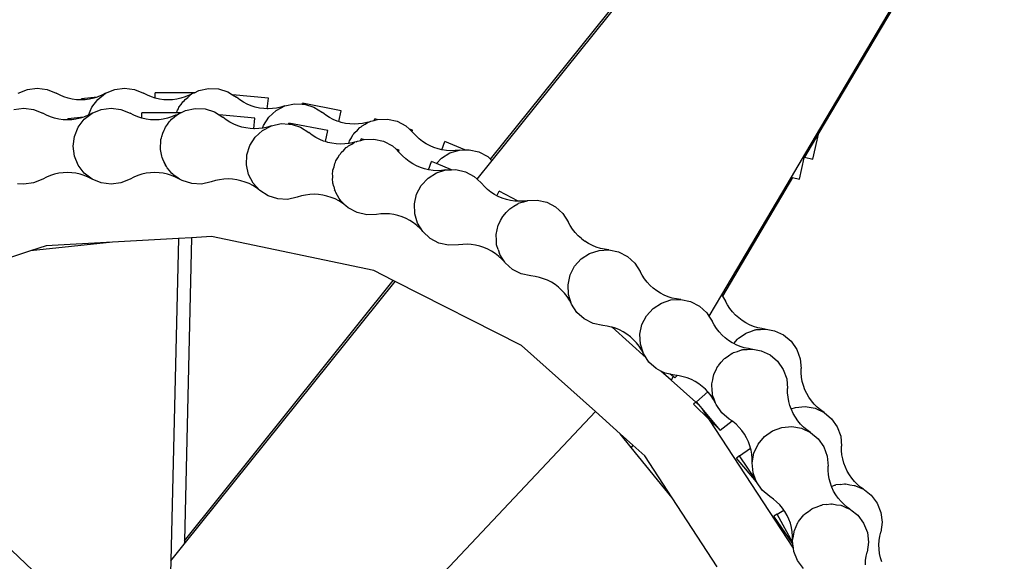
# Model space of a CAD drawing. Units: inches. Extents: x 31 to 179, y -44 to 36.
# Drawn here: x 165 to 169, y -1 to 2 of the extents above; entities that cross this region are included whole.
import ezdxf

# ---------------------------------------------------------------- set-up
doc = ezdxf.new("R2010")
doc.units = ezdxf.units.IN
doc.header["$MEASUREMENT"] = 0
doc.layers.add('Edges', color=7, linetype='Continuous')

# ---------------------------------------------------------------- blocks, each defined once
blk = doc.blocks.new('B1')
at = {"layer": 'Edges'}
for p, q in [((8.6461, 4.94), (9.9006, 6.5016)), ((8.652, 4.9345), (9.8964, 6.4836)), ((10.7596, 6.3378), (9.9966, 5.0481)), ((10.704, 6.2557), (9.9411, 4.966)), ((6.7023, 5.2112), (6.74, 5.2268)), ((6.74, 5.2268), (6.7804, 5.2321)), ((6.7804, 5.2321), (6.8208, 5.2268)), ((6.8208, 5.2268), (6.8585, 5.2112)), ((7.0616, 5.2112), (7.0993, 5.2268)), ((7.0993, 5.2268), (7.1398, 5.2321)), ((7.1398, 5.2321), (7.1802, 5.2268)), ((7.1802, 5.2268), (7.2179, 5.2112)), ((7.446, 5.2228), (7.4858, 5.2316)), ((7.4858, 5.2316), (7.5265, 5.2297)), ((7.5265, 5.2297), (7.5654, 5.2174)), ((6.8742, 5.203), (6.8585, 5.2112)), ((6.8906, 5.1962), (6.8742, 5.203)), ((6.9075, 5.1909), (6.8906, 5.1962)), ((6.9248, 5.1871), (6.9075, 5.1909)), ((6.9424, 5.1848), (6.9248, 5.1871)), ((7.0274, 5.1956), (6.9626, 5.189)), ((6.9632, 5.1841), (6.9626, 5.189)), ((6.9954, 5.1871), (6.9778, 5.1848)), ((7.0127, 5.1909), (6.9954, 5.1871)), ((7.0045, 5.154), (7.0293, 5.1864)), ((7.0274, 5.1956), (7.0127, 5.1909)), ((7.0296, 5.1962), (7.0274, 5.1956)), ((7.0293, 5.1864), (7.0616, 5.2112)), ((7.0459, 5.203), (7.0296, 5.1962)), ((7.0616, 5.2112), (7.0459, 5.203)), ((7.2336, 5.203), (7.2179, 5.2112)), ((7.25, 5.1962), (7.2336, 5.203)), ((7.2664, 5.1911), (7.25, 5.1962)), ((7.4274, 5.2132), (7.2658, 5.2127)), ((7.2664, 5.1911), (7.2658, 5.2127)), ((7.2842, 5.1871), (7.2664, 5.1911)), ((7.3018, 5.1848), (7.2842, 5.1871)), ((7.3547, 5.1871), (7.3372, 5.1848)), ((7.372, 5.1909), (7.3547, 5.1871)), ((7.3889, 5.1962), (7.372, 5.1909)), ((7.3846, 5.181), (7.3887, 5.1864)), ((7.3887, 5.1864), (7.3996, 5.1947)), ((7.4053, 5.203), (7.3889, 5.1962)), ((7.3996, 5.1947), (7.4097, 5.204)), ((7.4097, 5.204), (7.4053, 5.203)), ((7.4157, 5.2071), (7.4097, 5.204)), ((7.421, 5.2112), (7.4157, 5.2071)), ((7.421, 5.2112), (7.4274, 5.2132)), ((7.4274, 5.2132), (7.446, 5.2228)), ((7.5654, 5.2174), (7.5843, 5.2053)), ((7.732, 5.1913), (7.5843, 5.2053)), ((7.5843, 5.2053), (7.5998, 5.1954)), ((7.6138, 5.1846), (7.5998, 5.1954)), ((7.7267, 5.1478), (7.732, 5.1913)), ((6.6844, 5.1447), (6.7248, 5.1501)), ((6.7248, 5.1501), (6.7652, 5.1447)), ((6.9601, 5.184), (6.9424, 5.1848)), ((6.9632, 5.1841), (6.9601, 5.184)), ((6.9778, 5.1848), (6.9632, 5.1841)), ((6.9909, 5.1212), (7.0045, 5.154)), ((7.0437, 5.1447), (7.0842, 5.1501)), ((7.0842, 5.1501), (7.1246, 5.1447)), ((7.3195, 5.184), (7.3018, 5.1848)), ((7.3372, 5.1848), (7.3195, 5.184)), ((7.3576, 5.1422), (7.3611, 5.1476)), ((7.3611, 5.1476), (7.3638, 5.154)), ((7.3638, 5.154), (7.3722, 5.1649)), ((7.3722, 5.1649), (7.3796, 5.1765)), ((7.3796, 5.1765), (7.3846, 5.181)), ((7.3904, 5.1407), (7.4302, 5.1495)), ((7.4302, 5.1495), (7.471, 5.1476)), ((7.471, 5.1476), (7.5098, 5.1353)), ((7.6288, 5.175), (7.6138, 5.1846)), ((7.6445, 5.1668), (7.6288, 5.175)), ((7.6608, 5.16), (7.6445, 5.1668)), ((7.6777, 5.1547), (7.6608, 5.16)), ((7.695, 5.1508), (7.6777, 5.1547)), ((7.7126, 5.1485), (7.695, 5.1508)), ((7.7267, 5.1478), (7.7126, 5.1485)), ((7.7303, 5.1476), (7.7267, 5.1478)), ((7.748, 5.1484), (7.7303, 5.1476)), ((7.7655, 5.1507), (7.748, 5.1484)), ((7.7636, 5.141), (7.7998, 5.1598)), ((7.7829, 5.1545), (7.7655, 5.1507)), ((7.7998, 5.1598), (7.7829, 5.1545)), ((7.7998, 5.1598), (7.8396, 5.1685)), ((7.8396, 5.1685), (7.8711, 5.1671)), ((7.8711, 5.1671), (7.8718, 5.1711)), ((7.8711, 5.1671), (7.8804, 5.1667)), ((8.0317, 5.1399), (7.8718, 5.1711)), ((7.8804, 5.1667), (7.9192, 5.1544)), ((7.9192, 5.1544), (7.9536, 5.1324)), ((6.7652, 5.1447), (6.8029, 5.1291)), ((6.8186, 5.1209), (6.8029, 5.1291)), ((6.835, 5.1142), (6.8186, 5.1209)), ((6.8519, 5.1088), (6.835, 5.1142)), ((6.8692, 5.105), (6.8519, 5.1088)), ((6.8868, 5.1027), (6.8692, 5.105)), ((6.9718, 5.1135), (6.907, 5.1069)), ((6.9077, 5.1021), (6.907, 5.1069)), ((6.9398, 5.105), (6.9222, 5.1027)), ((6.9571, 5.1088), (6.9398, 5.105)), ((6.9718, 5.1135), (6.9571, 5.1088)), ((6.974, 5.1142), (6.9718, 5.1135)), ((6.9737, 5.1043), (7.0061, 5.1291)), ((6.9909, 5.1212), (6.974, 5.1142)), ((7.0061, 5.1291), (6.9909, 5.1212)), ((7.0061, 5.1291), (7.0437, 5.1447)), ((7.1246, 5.1447), (7.1623, 5.1291)), ((7.178, 5.1209), (7.1623, 5.1291)), ((7.1944, 5.1142), (7.178, 5.1209)), ((7.2108, 5.109), (7.1944, 5.1142)), ((7.3541, 5.1311), (7.2102, 5.1306)), ((7.2108, 5.109), (7.2102, 5.1306)), ((7.2286, 5.105), (7.2108, 5.109)), ((7.2462, 5.1027), (7.2286, 5.105)), ((7.2991, 5.105), (7.2816, 5.1027)), ((7.3164, 5.1088), (7.2991, 5.105)), ((7.3333, 5.1142), (7.3164, 5.1088)), ((7.3331, 5.1043), (7.344, 5.1127)), ((7.3497, 5.1209), (7.3333, 5.1142)), ((7.344, 5.1127), (7.3542, 5.122)), ((7.3542, 5.122), (7.3497, 5.1209)), ((7.3541, 5.1311), (7.3576, 5.1422)), ((7.3718, 5.1311), (7.3541, 5.1311)), ((7.3542, 5.122), (7.3601, 5.125)), ((7.3601, 5.125), (7.3654, 5.1291)), ((7.3654, 5.1291), (7.3718, 5.1311)), ((7.3718, 5.1311), (7.3904, 5.1407)), ((7.5098, 5.1353), (7.5287, 5.1233)), ((7.6764, 5.1092), (7.5287, 5.1233)), ((7.5287, 5.1233), (7.5442, 5.1133)), ((7.5582, 5.1025), (7.5442, 5.1133)), ((7.6711, 5.0657), (7.6764, 5.1092)), ((7.7115, 5.0791), (7.7334, 5.1135)), ((7.7334, 5.1135), (7.7636, 5.141)), ((7.9676, 5.1216), (7.9536, 5.1324)), ((7.9826, 5.112), (7.9676, 5.1216)), ((7.9983, 5.1038), (7.9826, 5.112)), ((8.0217, 5.0948), (8.0317, 5.1399)), ((8.1671, 5.0997), (8.1689, 5.1061)), ((8.1786, 5.1032), (8.1689, 5.1061)), ((8.181, 5.1039), (8.2217, 5.1054)), ((8.2217, 5.1054), (8.2615, 5.0962)), ((6.9045, 5.1019), (6.8868, 5.1027)), ((6.9077, 5.1021), (6.9045, 5.1019)), ((6.9222, 5.1027), (6.9077, 5.1021)), ((6.9333, 5.0343), (6.9489, 5.0719)), ((6.9489, 5.0719), (6.9737, 5.1043)), ((7.2639, 5.1019), (7.2462, 5.1027)), ((7.2816, 5.1027), (7.2639, 5.1019)), ((7.3021, 5.0601), (7.3057, 5.0657)), ((7.3057, 5.0657), (7.3082, 5.0719)), ((7.3082, 5.0719), (7.3166, 5.0829)), ((7.3166, 5.0829), (7.324, 5.0945)), ((7.324, 5.0945), (7.329, 5.099)), ((7.329, 5.099), (7.3331, 5.1043)), ((7.5732, 5.093), (7.5582, 5.1025)), ((7.5889, 5.0848), (7.5732, 5.093)), ((7.6052, 5.078), (7.5889, 5.0848)), ((7.6221, 5.0726), (7.6052, 5.078)), ((7.6394, 5.0687), (7.6221, 5.0726)), ((7.657, 5.0664), (7.6394, 5.0687)), ((7.6711, 5.0657), (7.657, 5.0664)), ((7.6747, 5.0656), (7.6711, 5.0657)), ((7.6924, 5.0663), (7.6747, 5.0656)), ((7.708, 5.0684), (7.6924, 5.0663)), ((7.708, 5.0684), (7.7115, 5.0791)), ((7.708, 5.0589), (7.7442, 5.0777)), ((7.71, 5.0686), (7.708, 5.0684)), ((7.7273, 5.0724), (7.71, 5.0686)), ((7.7442, 5.0777), (7.7273, 5.0724)), ((7.7442, 5.0777), (7.784, 5.0865)), ((7.784, 5.0865), (7.8155, 5.085)), ((7.8155, 5.085), (7.8162, 5.089)), ((7.8155, 5.085), (7.8248, 5.0846)), ((7.9761, 5.0578), (7.8162, 5.089)), ((7.8248, 5.0846), (7.8636, 5.0723)), ((7.8636, 5.0723), (7.898, 5.0503)), ((8.0146, 5.097), (7.9983, 5.1038)), ((8.0217, 5.0948), (8.0146, 5.097)), ((8.0315, 5.0916), (8.0217, 5.0948)), ((8.0488, 5.0878), (8.0315, 5.0916)), ((8.0664, 5.0854), (8.0488, 5.0878)), ((8.0841, 5.0846), (8.0664, 5.0854)), ((8.1018, 5.0854), (8.0841, 5.0846)), ((8.0977, 5.06), (8.1074, 5.0704)), ((8.1194, 5.0876), (8.1018, 5.0854)), ((8.1074, 5.0704), (8.1127, 5.0737)), ((8.1127, 5.0737), (8.1174, 5.078)), ((8.1174, 5.078), (8.1299, 5.0845)), ((8.1367, 5.0915), (8.1194, 5.0876)), ((8.1299, 5.0845), (8.142, 5.092)), ((8.142, 5.092), (8.1367, 5.0915)), ((8.142, 5.092), (8.148, 5.0939)), ((8.148, 5.0939), (8.1536, 5.0968)), ((8.1536, 5.0968), (8.1671, 5.0997)), ((8.1671, 5.0997), (8.1786, 5.1032)), ((8.1786, 5.1032), (8.181, 5.1039)), ((8.2615, 5.0962), (8.2975, 5.077)), ((8.2975, 5.077), (8.3122, 5.0633)), ((6.9279, 4.9938), (6.9333, 5.0343)), ((7.2897, 5.0212), (7.2918, 5.0276)), ((7.2918, 5.0276), (7.2926, 5.0343)), ((7.2926, 5.0343), (7.2979, 5.047)), ((7.2979, 5.047), (7.3021, 5.0601)), ((7.6559, 4.9971), (7.6778, 5.0314)), ((7.6778, 5.0314), (7.708, 5.0589)), ((7.912, 5.0395), (7.898, 5.0503)), ((7.927, 5.0299), (7.912, 5.0395)), ((7.9427, 5.0217), (7.927, 5.0299)), ((7.9661, 5.0127), (7.9761, 5.0578)), ((8.0653, 5.0161), (8.0729, 5.0281)), ((8.0729, 5.0281), (8.0795, 5.0406)), ((8.0795, 5.0406), (8.0838, 5.0452)), ((8.0838, 5.0452), (8.0872, 5.0505)), ((8.0872, 5.0505), (8.0977, 5.06)), ((8.1115, 5.0176), (8.1133, 5.024)), ((8.123, 5.0211), (8.1133, 5.024)), ((8.325, 5.0595), (8.3122, 5.0633)), ((8.3122, 5.0633), (8.323, 5.0533)), ((8.323, 5.0533), (8.325, 5.0595)), ((8.323, 5.0533), (8.3273, 5.0492)), ((8.3392, 5.0361), (8.3273, 5.0492)), ((8.3521, 5.024), (8.3392, 5.0361)), ((8.3661, 5.0131), (8.3521, 5.024)), ((9.9966, 5.0481), (9.9379, 4.9487)), ((9.9719, 4.9409), (9.9966, 5.0481)), ((6.9333, 4.9534), (6.9279, 4.9938)), ((7.2873, 4.9938), (7.2891, 5.0075)), ((7.2882, 4.9872), (7.2873, 4.9938)), ((7.2879, 4.9805), (7.2882, 4.9872)), ((7.2891, 5.0075), (7.2897, 5.0212)), ((7.6435, 4.9582), (7.6559, 4.9971)), ((7.959, 5.0149), (7.9427, 5.0217)), ((7.9661, 5.0127), (7.959, 5.0149)), ((7.9759, 5.0096), (7.9661, 5.0127)), ((7.9932, 5.0057), (7.9759, 5.0096)), ((8.0108, 5.0034), (7.9932, 5.0057)), ((8.0285, 5.0026), (8.0108, 5.0034)), ((8.0462, 5.0033), (8.0285, 5.0026)), ((8.0421, 4.978), (8.0518, 4.9883)), ((8.0607, 5.0052), (8.0462, 5.0033)), ((8.0518, 4.9883), (8.0571, 4.9917)), ((8.0571, 4.9917), (8.0618, 4.9959)), ((8.0607, 5.0052), (8.0634, 5.0101)), ((8.0618, 5.0053), (8.0607, 5.0052)), ((8.0618, 5.0053), (8.0634, 5.0101)), ((8.0638, 5.0056), (8.0618, 5.0053)), ((8.0618, 4.9959), (8.0744, 5.0024)), ((8.0634, 5.0101), (8.0653, 5.0161)), ((8.0811, 5.0094), (8.0638, 5.0056)), ((8.0744, 5.0024), (8.0864, 5.0099)), ((8.0864, 5.0099), (8.0811, 5.0094)), ((8.0924, 5.0118), (8.0864, 5.0099)), ((8.0924, 5.0118), (8.098, 5.0147)), ((8.098, 5.0147), (8.1115, 5.0176)), ((8.1115, 5.0176), (8.123, 5.0211)), ((8.123, 5.0211), (8.1254, 5.0219)), ((8.1254, 5.0219), (8.1661, 5.0233)), ((8.1661, 5.0233), (8.2059, 5.0141)), ((8.2059, 5.0141), (8.2419, 4.995)), ((8.2419, 4.995), (8.2567, 4.9812)), ((8.381, 5.0034), (8.3661, 5.0131)), ((8.3966, 4.9951), (8.381, 5.0034)), ((8.4129, 4.9882), (8.3966, 4.9951)), ((8.4298, 4.9827), (8.4129, 4.9882)), ((8.4455, 4.9791), (8.4582, 5.0125)), ((8.5404, 4.9789), (8.4582, 5.0125)), ((6.9489, 4.9157), (6.9333, 4.9534)), ((7.2908, 4.967), (7.2879, 4.9805)), ((7.2926, 4.9534), (7.2908, 4.967)), ((7.2952, 4.9472), (7.2926, 4.9534)), ((7.2966, 4.9406), (7.2952, 4.9472)), ((7.6417, 4.9174), (7.6435, 4.9582)), ((8.0097, 4.934), (8.0173, 4.946)), ((8.0173, 4.946), (8.024, 4.9585)), ((8.024, 4.9585), (8.0283, 4.9631)), ((8.0283, 4.9631), (8.0316, 4.9684)), ((8.0316, 4.9684), (8.0421, 4.978)), ((8.2694, 4.9774), (8.2567, 4.9812)), ((8.2567, 4.9812), (8.2674, 4.9712)), ((8.2674, 4.9712), (8.2694, 4.9774)), ((8.2674, 4.9712), (8.2717, 4.9672)), ((8.2836, 4.954), (8.2717, 4.9672)), ((8.2966, 4.9419), (8.2836, 4.954)), ((8.423, 4.9221), (8.444, 4.9445)), ((8.4455, 4.9791), (8.4298, 4.9827)), ((8.444, 4.9445), (8.4786, 4.9662)), ((8.447, 4.9787), (8.4455, 4.9791)), ((8.4646, 4.9762), (8.447, 4.9787)), ((8.4823, 4.9753), (8.4646, 4.9762)), ((8.4786, 4.9662), (8.5176, 4.9781)), ((8.5, 4.9759), (8.4823, 4.9753)), ((8.5176, 4.9781), (8.5, 4.9759)), ((8.5176, 4.9781), (8.5404, 4.9789)), ((8.5404, 4.9789), (8.5583, 4.9795)), ((8.5583, 4.9795), (8.5981, 4.9703)), ((8.5981, 4.9703), (8.6341, 4.9512)), ((8.6341, 4.9512), (8.6461, 4.94)), ((9.9411, 4.966), (9.8823, 4.8666)), ((9.9163, 4.8588), (9.9365, 4.9465)), ((9.9379, 4.9487), (9.9365, 4.9465)), ((9.9379, 4.9487), (9.9411, 4.966)), ((9.9379, 4.9487), (9.9719, 4.9409)), ((6.9737, 4.8833), (6.9489, 4.9157)), ((7.303, 4.9284), (7.2966, 4.9406)), ((7.308, 4.9162), (7.303, 4.9284)), ((7.3092, 4.9163), (7.303, 4.9284)), ((7.3092, 4.9163), (7.308, 4.9162)), ((7.312, 4.911), (7.308, 4.9162)), ((7.312, 4.911), (7.3092, 4.9163)), ((7.3154, 4.9044), (7.312, 4.911)), ((7.3251, 4.8938), (7.3154, 4.9044)), ((7.6504, 4.8776), (7.6417, 4.9174)), ((7.9973, 4.8952), (8.0016, 4.9087)), ((8.0016, 4.9087), (8.0048, 4.9225)), ((8.0048, 4.9225), (8.0078, 4.928)), ((8.0078, 4.928), (8.0097, 4.934)), ((8.3105, 4.931), (8.2966, 4.9419)), ((8.3254, 4.9213), (8.3105, 4.931)), ((8.341, 4.913), (8.3254, 4.9213)), ((8.3573, 4.9061), (8.341, 4.913)), ((8.3742, 4.9006), (8.3573, 4.9061)), ((8.3899, 4.897), (8.4026, 4.9304)), ((8.423, 4.9221), (8.4026, 4.9304)), ((8.4848, 4.8968), (8.423, 4.9221)), ((8.5905, 4.858), (8.652, 4.9345)), ((8.6461, 4.94), (8.652, 4.9345)), ((6.8186, 4.8667), (6.8029, 4.8585)), ((6.835, 4.8735), (6.8186, 4.8667)), ((6.8519, 4.8788), (6.835, 4.8735)), ((6.8692, 4.8826), (6.8519, 4.8788)), ((6.8868, 4.8849), (6.8692, 4.8826)), ((6.9045, 4.8857), (6.8868, 4.8849)), ((6.9222, 4.8849), (6.9045, 4.8857)), ((6.9398, 4.8826), (6.9222, 4.8849)), ((6.9571, 4.8788), (6.9398, 4.8826)), ((6.974, 4.8735), (6.9571, 4.8788)), ((7.0061, 4.8585), (6.9737, 4.8833)), ((6.9903, 4.8667), (6.974, 4.8735)), ((7.0061, 4.8585), (6.9903, 4.8667)), ((7.178, 4.8667), (7.1623, 4.8585)), ((7.1944, 4.8735), (7.178, 4.8667)), ((7.2113, 4.8788), (7.1944, 4.8735)), ((7.2286, 4.8826), (7.2113, 4.8788)), ((7.2462, 4.8849), (7.2286, 4.8826)), ((7.2639, 4.8857), (7.2462, 4.8849)), ((7.2816, 4.8849), (7.2639, 4.8857)), ((7.2991, 4.8826), (7.2816, 4.8849)), ((7.3164, 4.8788), (7.2991, 4.8826)), ((7.3333, 4.8735), (7.3164, 4.8788)), ((7.3331, 4.8833), (7.3251, 4.8938)), ((7.3384, 4.8792), (7.3331, 4.8833)), ((7.3497, 4.8667), (7.3333, 4.8735)), ((7.3429, 4.8743), (7.3384, 4.8792)), ((7.3545, 4.8669), (7.3429, 4.8743)), ((7.3654, 4.8585), (7.3497, 4.8667)), ((7.3654, 4.8585), (7.3545, 4.8669)), ((7.6692, 4.8414), (7.6504, 4.8776)), ((7.9955, 4.8544), (7.9961, 4.8686)), ((7.9956, 4.8827), (7.9971, 4.8889)), ((7.9961, 4.8686), (7.9956, 4.8827)), ((7.9971, 4.8889), (7.9973, 4.8952)), ((8.3606, 4.8326), (8.3884, 4.8625)), ((8.3899, 4.897), (8.3742, 4.9006)), ((8.3884, 4.8625), (8.423, 4.8841)), ((8.3915, 4.8966), (8.3899, 4.897)), ((8.409, 4.8942), (8.3915, 4.8966)), ((8.4267, 4.8932), (8.409, 4.8942)), ((8.423, 4.8841), (8.462, 4.896)), ((8.4444, 4.8939), (8.4267, 4.8932)), ((8.462, 4.896), (8.4444, 4.8939)), ((8.462, 4.896), (8.4848, 4.8968)), ((8.4848, 4.8968), (8.5028, 4.8974)), ((8.5028, 4.8974), (8.5425, 4.8883)), ((8.5425, 4.8883), (8.5785, 4.8691)), ((8.5785, 4.8691), (8.5905, 4.858)), ((9.8823, 4.8666), (9.5961, 4.3828)), ((9.8885, 4.8652), (9.5997, 4.3771)), ((9.8823, 4.8666), (9.8885, 4.8652)), ((9.8885, 4.8652), (9.9163, 4.8588)), ((6.7248, 4.8376), (6.6993, 4.8397)), ((6.7652, 4.8429), (6.7248, 4.8376)), ((6.8029, 4.8585), (6.7652, 4.8429)), ((7.0437, 4.8429), (7.0061, 4.8585)), ((7.0842, 4.8376), (7.0437, 4.8429)), ((7.1246, 4.8429), (7.0842, 4.8376)), ((7.1623, 4.8585), (7.1246, 4.8429)), ((7.3773, 4.8523), (7.3654, 4.8585)), ((7.4162, 4.84), (7.3773, 4.8523)), ((7.4569, 4.8381), (7.4162, 4.84)), ((7.4967, 4.8469), (7.4569, 4.8381)), ((7.5136, 4.8522), (7.4967, 4.8469)), ((7.531, 4.856), (7.5136, 4.8522)), ((7.5485, 4.8583), (7.531, 4.856)), ((7.5662, 4.859), (7.5485, 4.8583)), ((7.5839, 4.8582), (7.5662, 4.859)), ((7.6015, 4.8559), (7.5839, 4.8582)), ((7.6188, 4.852), (7.6015, 4.8559)), ((7.6357, 4.8466), (7.6188, 4.852)), ((7.652, 4.8398), (7.6357, 4.8466)), ((7.6677, 4.8316), (7.652, 4.8398)), ((7.6827, 4.8221), (7.6677, 4.8316)), ((7.6967, 4.8113), (7.6692, 4.8414)), ((7.6967, 4.8113), (7.6827, 4.8221)), ((7.9968, 4.8483), (7.9955, 4.8544)), ((7.9971, 4.842), (7.9968, 4.8483)), ((8.0012, 4.8284), (7.9971, 4.842)), ((8.0012, 4.8284), (8.0042, 4.8146)), ((8.3414, 4.7966), (8.3606, 4.8326)), ((8.5905, 4.858), (8.6084, 4.8413)), ((8.6202, 4.8281), (8.6084, 4.8413)), ((8.6332, 4.816), (8.6202, 4.8281)), ((7.7311, 4.7893), (7.6967, 4.8113)), ((7.77, 4.777), (7.7311, 4.7893)), ((7.8505, 4.7839), (7.8107, 4.7751)), ((7.8675, 4.7892), (7.8505, 4.7839)), ((7.8848, 4.793), (7.8675, 4.7892)), ((7.9023, 4.7953), (7.8848, 4.793)), ((7.92, 4.796), (7.9023, 4.7953)), ((7.9377, 4.7952), (7.92, 4.796)), ((7.9553, 4.7928), (7.9377, 4.7952)), ((7.9726, 4.789), (7.9553, 4.7928)), ((7.9895, 4.7836), (7.9726, 4.789)), ((8.0059, 4.7768), (7.9895, 4.7836)), ((8.0071, 4.809), (8.0042, 4.8146)), ((8.009, 4.803), (8.0071, 4.809)), ((8.0165, 4.791), (8.009, 4.803)), ((8.023, 4.7784), (8.0165, 4.791)), ((8.3323, 4.7569), (8.3414, 4.7966)), ((8.6471, 4.8051), (8.6332, 4.816)), ((8.662, 4.7955), (8.6471, 4.8051)), ((8.672, 4.7901), (8.662, 4.7955)), ((8.672, 4.7901), (8.6814, 4.809)), ((8.6776, 4.7872), (8.672, 4.7901)), ((8.694, 4.7802), (8.6776, 4.7872)), ((8.7599, 4.7676), (8.6814, 4.809)), ((7.8107, 4.7751), (7.77, 4.777)), ((8.0216, 4.7686), (8.0059, 4.7768)), ((8.0365, 4.7591), (8.0216, 4.7686)), ((8.0273, 4.7737), (8.023, 4.7784)), ((8.0306, 4.7684), (8.0273, 4.7737)), ((8.041, 4.7587), (8.0306, 4.7684)), ((8.0505, 4.7482), (8.0365, 4.7591)), ((8.0505, 4.7482), (8.041, 4.7587)), ((8.0604, 4.7406), (8.0505, 4.7482)), ((8.0964, 4.7214), (8.0604, 4.7406)), ((8.3337, 4.7161), (8.3323, 4.7569)), ((8.7108, 4.7748), (8.694, 4.7802)), ((8.7281, 4.7708), (8.7108, 4.7748)), ((8.725, 4.7366), (8.7413, 4.7468)), ((8.7456, 4.7683), (8.7281, 4.7708)), ((8.7413, 4.7468), (8.7574, 4.7572)), ((8.7599, 4.7676), (8.7456, 4.7683)), ((8.7574, 4.7572), (8.7596, 4.7582)), ((8.7779, 4.7638), (8.7596, 4.7582)), ((8.7633, 4.7674), (8.7599, 4.7676)), ((8.781, 4.768), (8.7633, 4.7674)), ((8.7779, 4.7638), (8.7962, 4.7697)), ((8.7962, 4.7697), (8.781, 4.768)), ((8.7962, 4.7697), (8.7986, 4.7702)), ((8.7974, 4.7698), (8.7986, 4.7702)), ((8.7986, 4.7702), (8.8369, 4.7718)), ((8.8369, 4.7718), (8.8768, 4.7633)), ((8.8768, 4.7633), (8.9131, 4.7447)), ((8.9131, 4.7447), (8.9434, 4.7173)), ((8.1362, 4.7122), (8.0964, 4.7214)), ((8.177, 4.7137), (8.1362, 4.7122)), ((8.1945, 4.7158), (8.177, 4.7137)), ((8.2123, 4.7164), (8.1945, 4.7158)), ((8.2299, 4.7155), (8.2123, 4.7164)), ((8.2475, 4.713), (8.2299, 4.7155)), ((8.2648, 4.7091), (8.2475, 4.713)), ((8.2816, 4.7036), (8.2648, 4.7091)), ((8.2979, 4.6967), (8.2816, 4.7036)), ((8.3456, 4.6771), (8.3337, 4.7161)), ((8.687, 4.6877), (8.6958, 4.7048)), ((8.6958, 4.7048), (8.6972, 4.7068)), ((8.6972, 4.7068), (8.7103, 4.7208)), ((8.7103, 4.7208), (8.7231, 4.735)), ((8.7231, 4.735), (8.725, 4.7366)), ((8.9434, 4.7173), (8.9655, 4.6831)), ((8.3136, 4.6883), (8.2979, 4.6967)), ((8.3284, 4.6787), (8.3136, 4.6883)), ((8.3424, 4.6678), (8.3284, 4.6787)), ((8.3554, 4.6557), (8.3424, 4.6678)), ((8.3672, 4.6425), (8.3456, 4.6771)), ((8.6732, 4.6497), (8.6772, 4.6685)), ((8.6772, 4.6685), (8.678, 4.6708)), ((8.678, 4.6708), (8.687, 4.6877)), ((8.9738, 4.6674), (8.9655, 4.6831)), ((8.9835, 4.6525), (8.9738, 4.6674)), ((7.4979, 4.6222), (7.4149, 4.6176)), ((8.1648, 4.4825), (7.4979, 4.6222)), ((8.3672, 4.6425), (8.3554, 4.6557)), ((8.397, 4.6147), (8.3672, 4.6425)), ((8.6687, 4.6286), (8.6689, 4.631)), ((8.6696, 4.6094), (8.6687, 4.6286)), ((8.6689, 4.631), (8.6732, 4.6497)), ((8.9943, 4.6386), (8.9835, 4.6525)), ((9.0064, 4.6256), (8.9943, 4.6386)), ((9.0196, 4.6137), (9.0064, 4.6256)), ((7.0901, 4.5996), (6.7523, 4.5631)), ((6.8176, 4.5845), (6.7523, 4.5631)), ((7.0901, 4.5996), (6.8176, 4.5845)), ((7.3611, 4.6146), (7.0901, 4.5996)), ((7.3611, 4.6146), (7.3303, 3.2894)), ((7.4149, 4.6176), (7.3611, 4.6146)), ((7.4149, 4.6176), (7.3859, 3.3714)), ((8.4331, 4.5956), (8.397, 4.6147)), ((8.4728, 4.5864), (8.4331, 4.5956)), ((8.5136, 4.5878), (8.4728, 4.5864)), ((8.5312, 4.59), (8.5136, 4.5878)), ((8.5489, 4.5906), (8.5312, 4.59)), ((8.5666, 4.5897), (8.5489, 4.5906)), ((8.5841, 4.5872), (8.5666, 4.5897)), ((8.6014, 4.5832), (8.5841, 4.5872)), ((8.6182, 4.5777), (8.6014, 4.5832)), ((8.6703, 4.5903), (8.6696, 4.6094)), ((8.6707, 4.5878), (8.6703, 4.5903)), ((8.6707, 4.5891), (8.6703, 4.5903)), ((8.6707, 4.5878), (8.6707, 4.5891)), ((8.6766, 4.5696), (8.6707, 4.5878)), ((9.0196, 4.6137), (9.0337, 4.603)), ((9.0487, 4.5936), (9.0337, 4.603)), ((9.0645, 4.5855), (9.0487, 4.5936)), ((9.0809, 4.5788), (9.0645, 4.5855)), ((9.0978, 4.5736), (9.0809, 4.5788)), ((6.7523, 4.5631), (6.4295, 4.4571)), ((8.6345, 4.5708), (8.6182, 4.5777)), ((8.6502, 4.5625), (8.6345, 4.5708)), ((8.6651, 4.5528), (8.6502, 4.5625)), ((8.679, 4.5419), (8.6651, 4.5528)), ((8.6766, 4.5696), (8.6822, 4.5513)), ((8.692, 4.5298), (8.679, 4.5419)), ((8.6833, 4.549), (8.6822, 4.5513)), ((8.6937, 4.5329), (8.6833, 4.549)), ((9.0189, 4.531), (9.0532, 4.5531)), ((9.0532, 4.5531), (9.092, 4.5657)), ((9.092, 4.5657), (9.1327, 4.5677)), ((9.1152, 4.5699), (9.0978, 4.5736)), ((9.1327, 4.5677), (9.1152, 4.5699)), ((9.1327, 4.5677), (9.1726, 4.5592)), ((9.1726, 4.5592), (9.2089, 4.5406)), ((9.2089, 4.5406), (9.2392, 4.5133)), ((8.7038, 4.5167), (8.692, 4.5298)), ((8.7038, 4.5167), (8.6937, 4.5329)), ((8.7054, 4.5148), (8.7038, 4.5167)), ((8.7357, 4.4874), (8.7054, 4.5148)), ((8.973, 4.4644), (8.9916, 4.5007)), ((8.9916, 4.5007), (9.0189, 4.531)), ((9.2392, 4.5133), (9.2614, 4.479)), ((8.2456, 4.4416), (8.1648, 4.4825)), ((8.772, 4.4689), (8.7357, 4.4874)), ((8.8119, 4.4603), (8.772, 4.4689)), ((8.8295, 4.4581), (8.8119, 4.4603)), ((8.8468, 4.4544), (8.8295, 4.4581)), ((8.9645, 4.4245), (8.973, 4.4644)), ((9.2697, 4.4633), (9.2614, 4.479)), ((9.2793, 4.4485), (9.2697, 4.4633)), ((7.3856, 3.3582), (8.253, 4.4379)), ((7.3859, 3.3714), (8.2456, 4.4416)), ((8.253, 4.4379), (8.2456, 4.4416)), ((8.7729, 4.1749), (8.253, 4.4379)), ((8.8637, 4.4492), (8.8468, 4.4544)), ((8.8801, 4.4425), (8.8637, 4.4492)), ((8.8959, 4.4345), (8.8801, 4.4425)), ((8.9109, 4.425), (8.8959, 4.4345)), ((8.9251, 4.4143), (8.9109, 4.425)), ((8.9665, 4.3838), (8.9645, 4.4245)), ((9.2902, 4.4345), (9.2793, 4.4485)), ((9.3022, 4.4215), (9.2902, 4.4345)), ((9.3154, 4.4096), (9.3022, 4.4215)), ((8.9382, 4.4025), (8.9251, 4.4143)), ((8.9503, 4.3895), (8.9382, 4.4025)), ((8.9612, 4.3755), (8.9503, 4.3895)), ((8.9708, 4.3606), (8.9612, 4.3755)), ((8.9791, 4.345), (8.9665, 4.3838)), ((9.3295, 4.3989), (9.3154, 4.4096)), ((9.3445, 4.3895), (9.3295, 4.3989)), ((9.3603, 4.3814), (9.3445, 4.3895)), ((9.3767, 4.3748), (9.3603, 4.3814)), ((9.5961, 4.3828), (9.5442, 4.2951)), ((9.5961, 4.3828), (9.5997, 4.3771)), ((9.5997, 4.3771), (9.6128, 4.357)), ((8.9791, 4.345), (8.9708, 4.3606)), ((9.0012, 4.3107), (8.9791, 4.345)), ((9.3148, 4.3269), (9.349, 4.3491)), ((9.349, 4.3491), (9.3878, 4.3616)), ((9.3936, 4.3696), (9.3767, 4.3748)), ((9.3878, 4.3616), (9.4286, 4.3637)), ((9.411, 4.3659), (9.3936, 4.3696)), ((9.4286, 4.3637), (9.411, 4.3659)), ((9.4286, 4.3637), (9.4684, 4.3551)), ((9.4684, 4.3551), (9.5048, 4.3365)), ((9.5048, 4.3365), (9.535, 4.3092)), ((9.6211, 4.3413), (9.6128, 4.357)), ((9.6307, 4.3265), (9.6211, 4.3413)), ((9.0315, 4.2834), (9.0012, 4.3107)), ((9.2688, 4.2603), (9.2874, 4.2966)), ((9.2874, 4.2966), (9.3148, 4.3269)), ((9.535, 4.3092), (9.5442, 4.2951)), ((9.5442, 4.2951), (9.5572, 4.2749)), ((9.6416, 4.3125), (9.6307, 4.3265)), ((9.6536, 4.2995), (9.6416, 4.3125)), ((9.6668, 4.2876), (9.6536, 4.2995)), ((9.0678, 4.2648), (9.0315, 4.2834)), ((9.1077, 4.2562), (9.0678, 4.2648)), ((9.1253, 4.254), (9.1077, 4.2562)), ((9.1426, 4.2503), (9.1253, 4.254)), ((9.2603, 4.2204), (9.2688, 4.2603)), ((9.5655, 4.2593), (9.5572, 4.2749)), ((9.5751, 4.2444), (9.5655, 4.2593)), ((9.6809, 4.2769), (9.6668, 4.2876)), ((9.6959, 4.2675), (9.6809, 4.2769)), ((9.7117, 4.2594), (9.6959, 4.2675)), ((9.7281, 4.2528), (9.7117, 4.2594)), ((9.1456, 4.2494), (9.1426, 4.2503)), ((9.2859, 4.1238), (9.1456, 4.2494)), ((9.1595, 4.2451), (9.1456, 4.2494)), ((9.176, 4.2385), (9.1595, 4.2451)), ((9.1917, 4.2304), (9.176, 4.2385)), ((9.2067, 4.221), (9.1917, 4.2304)), ((9.2209, 4.2103), (9.2067, 4.221)), ((9.2623, 4.1797), (9.2603, 4.2204)), ((9.586, 4.2304), (9.5751, 4.2444)), ((9.598, 4.2174), (9.586, 4.2304)), ((9.6112, 4.2056), (9.598, 4.2174)), ((9.6662, 4.2049), (9.6808, 4.2144)), ((9.6808, 4.2144), (9.695, 4.2244)), ((9.695, 4.2244), (9.6979, 4.2254)), ((9.6979, 4.2254), (9.7004, 4.2271)), ((9.7004, 4.2271), (9.717, 4.2324)), ((9.717, 4.2324), (9.7333, 4.2384)), ((9.7451, 4.2476), (9.7281, 4.2528)), ((9.7333, 4.2384), (9.7364, 4.2387)), ((9.7364, 4.2387), (9.7392, 4.2396)), ((9.7392, 4.2396), (9.7566, 4.2405)), ((9.7624, 4.2439), (9.7451, 4.2476)), ((9.7566, 4.2405), (9.774, 4.242)), ((9.774, 4.242), (9.7624, 4.2439)), ((9.774, 4.242), (9.7769, 4.2415)), ((9.7769, 4.2415), (9.78, 4.2417)), ((9.78, 4.2417), (9.8142, 4.235)), ((9.8142, 4.235), (9.8512, 4.2178)), ((9.8512, 4.2178), (9.8824, 4.1917)), ((9.0772, 3.9025), (8.7729, 4.1749)), ((9.234, 4.1984), (9.2209, 4.2103)), ((9.2461, 4.1854), (9.234, 4.1984)), ((9.257, 4.1714), (9.2461, 4.1854)), ((9.2749, 4.1409), (9.2623, 4.1797)), ((9.6253, 4.1949), (9.6112, 4.2056)), ((9.6403, 4.1854), (9.6253, 4.1949)), ((9.6462, 4.1824), (9.6403, 4.1854)), ((9.6462, 4.1824), (9.6617, 4.2009)), ((9.6561, 4.1774), (9.6462, 4.1824)), ((9.6725, 4.1707), (9.6561, 4.1774)), ((9.6617, 4.2009), (9.6641, 4.2027)), ((9.6641, 4.2027), (9.6662, 4.2049)), ((9.8824, 4.1917), (9.9059, 4.1583)), ((9.2666, 4.1566), (9.257, 4.1714)), ((9.2749, 4.1409), (9.2666, 4.1566)), ((9.2859, 4.1238), (9.2749, 4.1409)), ((9.6106, 4.1228), (9.6252, 4.1323)), ((9.6252, 4.1323), (9.6395, 4.1423)), ((9.6395, 4.1423), (9.6423, 4.1434)), ((9.6423, 4.1434), (9.6448, 4.145)), ((9.6448, 4.145), (9.6614, 4.1503)), ((9.6614, 4.1503), (9.6778, 4.1563)), ((9.6895, 4.1655), (9.6725, 4.1707)), ((9.6778, 4.1563), (9.6808, 4.1566)), ((9.6808, 4.1566), (9.6836, 4.1575)), ((9.6836, 4.1575), (9.701, 4.1584)), ((9.7068, 4.1618), (9.6895, 4.1655)), ((9.701, 4.1584), (9.7184, 4.16)), ((9.7184, 4.16), (9.7068, 4.1618)), ((9.7184, 4.16), (9.7214, 4.1594)), ((9.7214, 4.1594), (9.7244, 4.1596)), ((9.7244, 4.1596), (9.7586, 4.1529)), ((9.7586, 4.1529), (9.7956, 4.1358)), ((9.7956, 4.1358), (9.8269, 4.1096)), ((9.9059, 4.1583), (9.9199, 4.12)), ((9.297, 4.1066), (9.2859, 4.1238)), ((9.3273, 4.0793), (9.297, 4.1066)), ((9.5819, 4.0899), (9.5832, 4.0926)), ((9.5832, 4.0926), (9.5949, 4.1055)), ((9.5949, 4.1055), (9.6061, 4.1189)), ((9.6061, 4.1189), (9.6086, 4.1206)), ((9.6086, 4.1206), (9.6106, 4.1228)), ((9.8269, 4.1096), (9.8503, 4.0762)), ((9.9199, 4.12), (9.9235, 4.0794)), ((9.3468, 4.0693), (9.3273, 4.0793)), ((9.3885, 4.032), (9.3468, 4.0693)), ((9.3636, 4.0607), (9.3468, 4.0693)), ((9.3845, 4.0563), (9.3636, 4.0607)), ((9.3974, 4.047), (9.3845, 4.0563)), ((9.3891, 4.0553), (9.3845, 4.0563)), ((9.3974, 4.047), (9.3891, 4.0553)), ((9.4035, 4.0522), (9.3891, 4.0553)), ((9.414, 4.0509), (9.4035, 4.0522)), ((9.5627, 4.0506), (9.564, 4.0533)), ((9.564, 4.0533), (9.5646, 4.0563)), ((9.5646, 4.0563), (9.5726, 4.0718)), ((9.5726, 4.0718), (9.5799, 4.0876)), ((9.5799, 4.0876), (9.5819, 4.0899)), ((9.8503, 4.0762), (9.8643, 4.0379)), ((9.9236, 4.0617), (9.9235, 4.0794)), ((9.9252, 4.044), (9.9236, 4.0617)), ((9.3974, 4.047), (9.3885, 4.032)), ((9.4903, 3.9409), (9.3885, 4.032)), ((9.4037, 4.0409), (9.3974, 4.047)), ((9.4037, 4.0409), (9.414, 4.0509)), ((9.4211, 4.05), (9.414, 4.0509)), ((9.4384, 4.0463), (9.4211, 4.05)), ((9.4553, 4.0411), (9.4384, 4.0463)), ((9.4718, 4.0344), (9.4553, 4.0411)), ((9.4875, 4.0263), (9.4718, 4.0344)), ((9.5026, 4.0169), (9.4875, 4.0263)), ((9.5167, 4.0062), (9.5026, 4.0169)), ((9.5557, 4.0104), (9.5563, 4.0134)), ((9.5561, 4.0164), (9.5597, 4.0334)), ((9.5563, 4.0134), (9.5561, 4.0164)), ((9.5597, 4.0334), (9.5627, 4.0506)), ((9.8643, 4.0379), (9.868, 3.9973)), ((9.9283, 4.0266), (9.9252, 4.044)), ((9.9329, 4.0094), (9.9283, 4.0266)), ((9.4932, 3.9434), (9.5394, 3.984)), ((9.5298, 3.9943), (9.5167, 4.0062)), ((9.5394, 3.984), (9.5298, 3.9943)), ((9.5419, 3.9813), (9.5394, 3.984)), ((9.5528, 3.9674), (9.5419, 3.9813)), ((9.5573, 3.993), (9.5557, 4.0104)), ((9.5582, 3.9756), (9.5573, 3.993)), ((9.5591, 3.9728), (9.5582, 3.9756)), ((9.5594, 3.9698), (9.5591, 3.9728)), ((9.868, 3.9796), (9.868, 3.9973)), ((9.8696, 3.9619), (9.868, 3.9796)), ((9.939, 3.9928), (9.9329, 4.0094)), ((9.9465, 3.9768), (9.939, 3.9928)), ((9.9554, 3.9614), (9.9465, 3.9768)), ((9.4903, 3.9409), (9.4812, 3.9329)), ((9.5468, 3.8689), (9.4812, 3.9329)), ((9.4932, 3.9434), (9.4903, 3.9409)), ((9.51, 3.9233), (9.4903, 3.9409)), ((9.51, 3.9233), (9.4932, 3.9434)), ((9.5624, 3.9525), (9.5528, 3.9674)), ((9.5653, 3.9534), (9.5594, 3.9698)), ((9.5707, 3.9368), (9.5624, 3.9525)), ((9.5707, 3.9368), (9.5653, 3.9534)), ((9.5734, 3.9315), (9.5707, 3.9368)), ((9.5968, 3.8981), (9.5734, 3.9315)), ((9.8727, 3.9445), (9.8696, 3.9619)), ((9.8773, 3.9274), (9.8727, 3.9445)), ((9.9656, 3.9469), (9.9554, 3.9614)), ((9.977, 3.9334), (9.9656, 3.9469)), ((9.9895, 3.9209), (9.977, 3.9334)), ((9.0772, 3.9025), (7.9535, 2.7114)), ((9.1785, 3.8119), (9.0772, 3.9025)), ((9.5163, 3.9157), (9.51, 3.9233)), ((9.5468, 3.8689), (9.5163, 3.9157)), ((9.5909, 3.8261), (9.5163, 3.9157)), ((9.6281, 3.8719), (9.5968, 3.8981)), ((9.8824, 3.9135), (9.8773, 3.9274)), ((9.8824, 3.9135), (9.8998, 3.9199)), ((9.8834, 3.9107), (9.8824, 3.9135)), ((9.8909, 3.8947), (9.8834, 3.9107)), ((9.8998, 3.8794), (9.8909, 3.8947)), ((9.8998, 3.9199), (9.9405, 3.9235)), ((9.9405, 3.9235), (9.9807, 3.9165)), ((9.9807, 3.9165), (10.0177, 3.8994)), ((10.0031, 3.9095), (9.9895, 3.9209)), ((10.0177, 3.8994), (10.0031, 3.9095)), ((10.0177, 3.8994), (10.0489, 3.8732)), ((9.892, 3.3409), (9.5468, 3.8689)), ((9.5909, 3.8261), (9.5468, 3.8689)), ((9.5909, 3.8261), (9.6392, 3.8642)), ((9.6392, 3.8642), (9.6281, 3.8719)), ((9.6427, 3.8618), (9.6392, 3.8642)), ((9.6562, 3.8504), (9.6427, 3.8618)), ((9.6688, 3.8379), (9.6562, 3.8504)), ((9.91, 3.8649), (9.8998, 3.8794)), ((9.9214, 3.8513), (9.91, 3.8649)), ((9.9339, 3.8388), (9.9214, 3.8513)), ((10.0489, 3.8732), (10.0724, 3.8398)), ((9.2247, 3.7551), (9.1785, 3.8119)), ((9.2307, 3.7651), (9.1785, 3.8119)), ((9.6802, 3.8244), (9.6688, 3.8379)), ((9.6904, 3.8099), (9.6802, 3.8244)), ((9.6993, 3.7945), (9.6904, 3.8099)), ((9.7726, 3.8004), (9.806, 3.8238)), ((9.806, 3.8238), (9.8443, 3.8379)), ((9.8443, 3.8379), (9.8849, 3.8415)), ((9.8849, 3.8415), (9.9251, 3.8345)), ((9.9251, 3.8345), (9.9621, 3.8173)), ((9.9475, 3.8274), (9.9339, 3.8388)), ((9.9621, 3.8173), (9.9475, 3.8274)), ((9.9621, 3.8173), (9.9934, 3.7911)), ((10.0724, 3.8398), (10.0864, 3.8015)), ((9.7068, 3.7785), (9.6993, 3.7945)), ((9.7129, 3.7618), (9.7068, 3.7785)), ((9.7292, 3.7321), (9.7464, 3.7691)), ((9.7464, 3.7691), (9.7726, 3.8004)), ((9.9934, 3.7911), (10.0168, 3.7578)), ((10.0864, 3.8015), (10.09, 3.7609)), ((9.2307, 3.7651), (9.2247, 3.7551)), ((9.3928, 3.5488), (9.2247, 3.7551)), ((9.2806, 3.7205), (9.2307, 3.7651)), ((9.6705, 3.7203), (9.7154, 3.7526)), ((9.7154, 3.7526), (9.7129, 3.7618)), ((9.7175, 3.7447), (9.7154, 3.7526)), ((9.7206, 3.7273), (9.7175, 3.7447)), ((9.7222, 3.7096), (9.7206, 3.7273)), ((9.7222, 3.6919), (9.7292, 3.7321)), ((10.0168, 3.7578), (10.0308, 3.7195)), ((10.0901, 3.7432), (10.09, 3.7609)), ((10.0916, 3.7255), (10.0901, 3.7432)), ((9.3928, 3.5488), (9.2806, 3.7205)), ((9.6705, 3.7203), (9.6575, 3.711)), ((9.7396, 3.6136), (9.6575, 3.711)), ((9.7358, 3.624), (9.6705, 3.7203)), ((9.7222, 3.6919), (9.7222, 3.7096)), ((9.7259, 3.6513), (9.7222, 3.6919)), ((10.0308, 3.7195), (10.0345, 3.6788)), ((10.0948, 3.7081), (10.0916, 3.7255)), ((10.0994, 3.691), (10.0948, 3.7081)), ((10.1055, 3.6743), (10.0994, 3.691)), ((9.7358, 3.624), (9.7259, 3.6513)), ((10.0345, 3.6611), (10.0345, 3.6788)), ((10.0361, 3.6435), (10.0345, 3.6611)), ((10.113, 3.6583), (10.1055, 3.6743)), ((10.1219, 3.6429), (10.113, 3.6583)), ((9.7396, 3.6136), (9.7358, 3.624)), ((9.7633, 3.5796), (9.7396, 3.6136)), ((10.0392, 3.626), (10.0361, 3.6435)), ((10.0438, 3.6089), (10.0392, 3.626)), ((10.0488, 3.5952), (10.0438, 3.6089)), ((10.1321, 3.6285), (10.1219, 3.6429)), ((10.1435, 3.6149), (10.1321, 3.6285)), ((10.156, 3.6024), (10.1435, 3.6149)), ((9.7946, 3.5534), (9.7633, 3.5796)), ((10.0488, 3.5952), (10.0613, 3.6002)), ((10.0499, 3.5923), (10.0488, 3.5952)), ((10.0574, 3.5762), (10.0499, 3.5923)), ((10.0663, 3.5609), (10.0574, 3.5762)), ((10.0613, 3.6002), (10.0638, 3.6005)), ((10.0638, 3.6005), (10.0663, 3.6014)), ((10.0841, 3.603), (10.0663, 3.6014)), ((10.0841, 3.603), (10.1018, 3.6052)), ((10.1018, 3.6052), (10.1044, 3.6048)), ((10.1044, 3.6048), (10.107, 3.6051)), ((10.107, 3.6051), (10.1245, 3.602)), ((10.1245, 3.602), (10.1422, 3.5995)), ((10.1422, 3.5995), (10.1446, 3.5985)), ((10.1446, 3.5985), (10.1472, 3.5981)), ((10.1472, 3.5981), (10.1633, 3.5906)), ((10.1696, 3.591), (10.156, 3.6024)), ((10.1633, 3.5906), (10.1797, 3.5836)), ((10.1797, 3.5836), (10.1696, 3.591)), ((10.1797, 3.5836), (10.1818, 3.582)), ((10.1818, 3.582), (10.1841, 3.5809)), ((10.1841, 3.5809), (10.2119, 3.5585)), ((9.5784, 3.2648), (9.3928, 3.5488)), ((9.8092, 3.5433), (9.7946, 3.5534)), ((9.8227, 3.5319), (9.8092, 3.5433)), ((9.8353, 3.5194), (9.8227, 3.5319)), ((10.0765, 3.5464), (10.0663, 3.5609)), ((10.0879, 3.5328), (10.0765, 3.5464)), ((10.1004, 3.5203), (10.0879, 3.5328)), ((10.2119, 3.5585), (10.2364, 3.5259)), ((10.2364, 3.5259), (10.2517, 3.4881)), ((6.486, 3.5097), (7.0747, 2.9566)), ((9.8251, 3.481), (9.8529, 3.497)), ((9.8467, 3.5059), (9.8353, 3.5194)), ((9.8529, 3.497), (9.8467, 3.5059)), ((9.8569, 3.4914), (9.8529, 3.497)), ((9.8658, 3.476), (9.8569, 3.4914)), ((9.9391, 3.4819), (9.9537, 3.4922)), ((9.9537, 3.4922), (9.9679, 3.5029)), ((9.9679, 3.5029), (9.9703, 3.5039)), ((9.9703, 3.5039), (9.9724, 3.5054)), ((9.9724, 3.5054), (9.9892, 3.5115)), ((9.9892, 3.5115), (10.0057, 3.5182)), ((10.0057, 3.5182), (10.0083, 3.5185)), ((10.0083, 3.5185), (10.0108, 3.5194)), ((10.0285, 3.521), (10.0108, 3.5194)), ((10.0285, 3.521), (10.0462, 3.5231)), ((10.0462, 3.5231), (10.0488, 3.5228)), ((10.0488, 3.5228), (10.0514, 3.523)), ((10.0514, 3.523), (10.0689, 3.5199)), ((10.0689, 3.5199), (10.0866, 3.5175)), ((10.0866, 3.5175), (10.089, 3.5164)), ((10.089, 3.5164), (10.0916, 3.516)), ((10.0916, 3.516), (10.1077, 3.5085)), ((10.114, 3.509), (10.1004, 3.5203)), ((10.1077, 3.5085), (10.1241, 3.5015)), ((10.1241, 3.5015), (10.114, 3.509)), ((10.1241, 3.5015), (10.1262, 3.4999)), ((10.1262, 3.4999), (10.1286, 3.4988)), ((10.1286, 3.4988), (10.1563, 3.4764)), ((10.2517, 3.4881), (10.2567, 3.4476)), ((9.8251, 3.481), (9.8113, 3.4729)), ((9.8897, 3.3591), (9.8113, 3.4729)), ((9.8892, 3.3633), (9.8251, 3.481)), ((9.8733, 3.46), (9.8658, 3.476)), ((9.8794, 3.4434), (9.8733, 3.46)), ((9.9032, 3.4298), (9.9102, 3.4462)), ((9.9102, 3.4462), (9.9118, 3.4482)), ((9.9118, 3.4482), (9.9129, 3.4506)), ((9.9129, 3.4506), (9.9243, 3.4643)), ((9.9243, 3.4643), (9.9353, 3.4783)), ((9.9353, 3.4783), (9.9374, 3.4799)), ((9.9374, 3.4799), (9.9391, 3.4819)), ((10.1563, 3.4764), (10.1808, 3.4438)), ((10.1808, 3.4438), (10.1961, 3.406)), ((10.2567, 3.4476), (10.251, 3.4072)), ((9.884, 3.4262), (9.8794, 3.4434)), ((9.8871, 3.4088), (9.884, 3.4262)), ((9.8887, 3.3912), (9.8871, 3.4088)), ((9.8918, 3.391), (9.8943, 3.4086)), ((9.8943, 3.4086), (9.8953, 3.411)), ((9.8953, 3.411), (9.8957, 3.4136)), ((9.8957, 3.4136), (9.9032, 3.4298)), ((10.1961, 3.406), (10.2011, 3.3655)), ((10.247, 3.3899), (10.251, 3.4072)), ((7.3859, 3.3714), (7.3856, 3.3582)), ((9.8886, 3.3683), (9.8887, 3.3734)), ((9.8892, 3.3633), (9.8886, 3.3683)), ((9.8887, 3.3734), (9.8887, 3.3912)), ((9.8887, 3.3734), (9.8918, 3.391)), ((9.8897, 3.3591), (9.8892, 3.3633)), ((10.2011, 3.3655), (10.1954, 3.3251)), ((10.2436, 3.3547), (10.2445, 3.3724)), ((10.2445, 3.3724), (10.247, 3.3899)), ((7.3303, 3.2894), (7.3856, 3.3582)), ((9.892, 3.3409), (9.8897, 3.3591)), ((9.8936, 3.3278), (9.892, 3.3409)), ((9.9088, 3.2899), (9.8936, 3.3278)), ((10.1914, 3.3079), (10.1954, 3.3251)), ((10.2442, 3.337), (10.2436, 3.3547)), ((10.2464, 3.3194), (10.2442, 3.337)), ((7.3303, 3.2894), (7.3227, 2.9591)), ((9.9334, 3.2574), (9.9088, 3.2899)), ((10.188, 3.2726), (10.189, 3.2903)), ((10.189, 3.2903), (10.1914, 3.3079)), ((10.2501, 3.3021), (10.2464, 3.3194)), ((10.2553, 3.2851), (10.2501, 3.3021))]:
    blk.add_line(p, q, dxfattribs=at)

msp = doc.modelspace()

# ---------------------------------------------------------------- block references
msp.add_blockref('B1', (158.0568, -3.9084))

doc.saveas('drawing.dxf')
